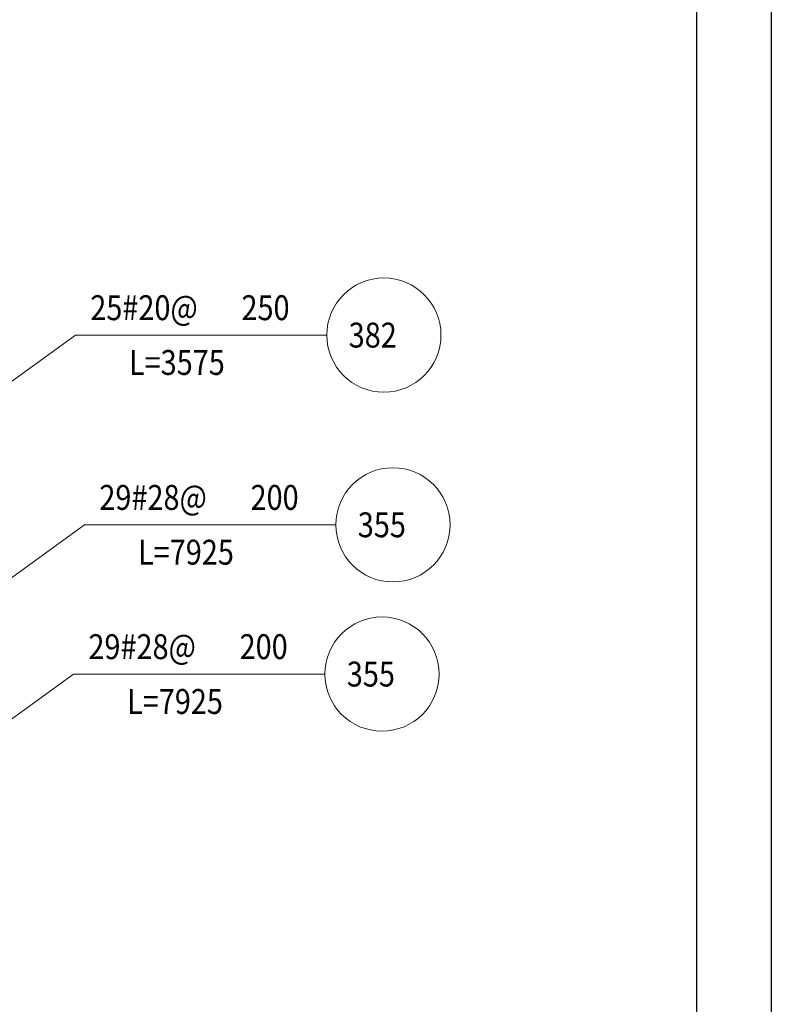
# Model space of a CAD drawing. Units: inches. Extents: x 40 to 1705, y 15 to 86.
# Drawn here: x 1491 to 1503, y 49 to 65 of the extents above; entities that cross this region are included whole.
import ezdxf

# ---------------------------------------------------------------- set-up
doc = ezdxf.new("R2010")
doc.units = ezdxf.units.IN
doc.header["$MEASUREMENT"] = 0
doc.linetypes.add('XKITLINE00', pattern=[0])
doc.layers.add('kadr', color=7, linetype='Continuous')
doc.layers.add('Text2', color=1, linetype='Continuous', lineweight=0)
doc.styles.add('ROMANT', font='romans.shx')

# ---------------------------------------------------------------- blocks, each defined once
blk = doc.blocks.new('ss')
at = {"layer": 'kadr'}
blk.add_lwpolyline([(392.799, 14.529), (291.879, 14.529), (291.879, 85.809), (392.799, 85.809)], close=True, dxfattribs=at)
at = {"layer": 'kadr', "color": 4}
blk.add_lwpolyline([(293.679, 15.729), (293.679, 84.609), (391.599, 84.609), (391.599, 15.729), (293.679, 15.729)], dxfattribs=at)

msp = doc.modelspace()

# ---------------------------------------------------------------- linework, layer by layer
at = {"layer": 'Text2', "color": 4, "linetype": 'XKITLINE00', "lineweight": 0}
for p, q in [((1490.142, 58.51), (1491.742, 59.67)), ((1491.742, 59.67), (1495.78, 59.67)), ((1490.288, 55.463), (1491.888, 56.623)), ((1491.888, 56.623), (1495.926, 56.623)), ((1490.112, 53.066), (1491.712, 54.226)), ((1491.712, 54.226), (1495.75, 54.226))]:
    msp.add_line(p, q, dxfattribs=at)
at = {"layer": 'Text2', "color": 1, "linetype": 'XKITLINE00', "lineweight": 0}
for centre in [(1496.697, 59.67), (1496.843, 56.623), (1496.667, 54.226)]:
    msp.add_circle(centre, 0.917, dxfattribs=at)

# ---------------------------------------------------------------- block references
msp.add_blockref('ss', (1110.12, 0))

# ---------------------------------------------------------------- texts
at = {"layer": 'Text2', "color": 3, "style": 'ROMANT', "width": 0.85}
for s, p in [('25#20@', (1491.982, 59.91)), ('250', (1494.41, 59.91)), ('L=3575', (1492.603, 59.03)), ('29#28@', (1492.128, 56.863)), ('200', (1494.556, 56.863)), ('L=7925', (1492.749, 55.983)), ('29#28@', (1491.952, 54.466)), ('200', (1494.38, 54.466)), ('L=7925', (1492.573, 53.586))]:
    msp.add_text(s, height=0.4, dxfattribs=at).set_placement(p)
at = {"layer": 'Text2', "color": 6, "style": 'ROMANT', "width": 0.85}
for s, p in [('382', (1496.132, 59.47)), ('355', (1496.278, 56.423)), ('355', (1496.102, 54.026))]:
    msp.add_text(s, height=0.4, dxfattribs=at).set_placement(p)

doc.saveas('drawing.dxf')
